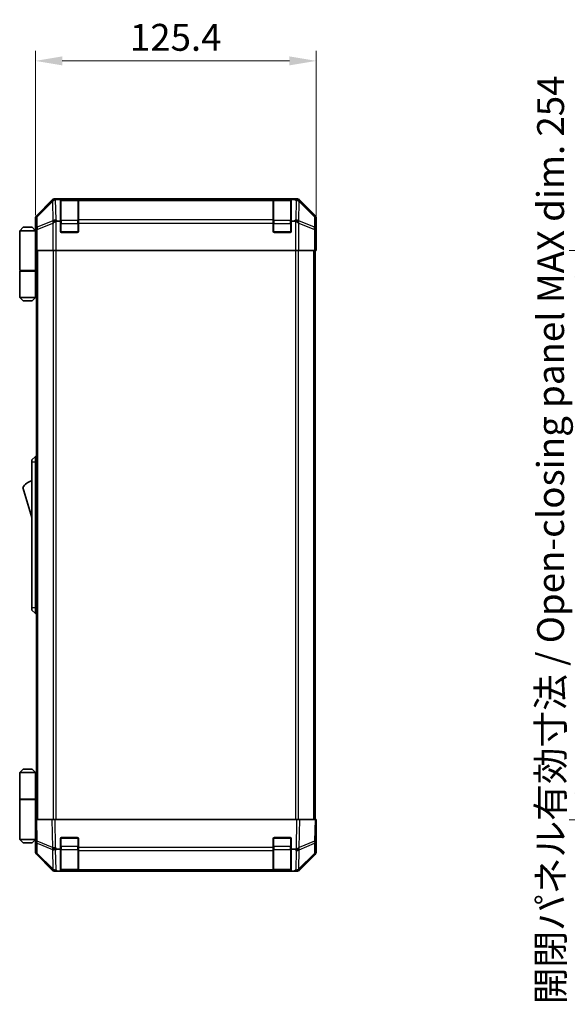
# Model space of a CAD drawing. Units: millimetres. Extents: x 0 to 8251, y -7 to 1405.
# Drawn here: x 2711 to 2956, y 684 to 1124 of the extents above; entities that cross this region are included whole.
import ezdxf

# ---------------------------------------------------------------- set-up
doc = ezdxf.new("R2010")
doc.units = ezdxf.units.MM
doc.header["$LTSCALE"] = 4.5
doc.layers.get('Defpoints').update_dxf_attribs({"lineweight": 25})
for name, color, linetype, lineweight in [('Dimension (ISO)', 7, 'Continuous', 18), ('Dimension (ISO) @ 1', 7, 'Continuous', 18), ('Visible (ISO)', 7, 'Continuous', 35), ('Visible Narrow (ISO)', 7, 'Continuous', 25)]:
    doc.layers.add(name, color=color, linetype=linetype, lineweight=lineweight)
doc.styles.add('Note Text (TK)', font='MS PGothic.ttf')
doc.dimstyles.new('Default - Method 1b (TK)', dxfattribs={"dimscale": 4.5, "dimtxt": 2.5, "dimasz": 2.5, "dimexe": 1, "dimexo": 1.5, "dimgap": 1, "dimtad": 1, "dimtoh": 1, "dimrnd": 1e-08, "dimdsep": 46, "dimtxsty": 'Note Text (TK)', "dimcen": 0.09, "dimdle": 5, "dimclrd": 100, "dimclre": 100, "dimclrt": 7, "dimadec": 1, "dimazin": 1, "dimtfac": 1, "dimtmove": 0, "dimatfit": 3, "dimfxl": 1, "dimtolj": 1, "dimlwd": -1, "dimlwe": -1, "dimarcsym": 0})

# ---------------------------------------------------------------- blocks, each defined once
blk = doc.blocks.new('*D41')
at = {"layer": 'Defpoints', "color": 0}
for p in [(2843.68, 1105.33), (2718.28, 1029.76), (2843.68, 1025.76)]:
    blk.add_point(p, dxfattribs=at)
at = {"layer": 'Dimension (ISO)', "color": 100}
for p, q in [((2718.28, 1036.51), (2718.28, 1109.83)), ((2843.68, 1032.51), (2843.68, 1109.83)), ((2730.28, 1105.33), (2831.68, 1105.33))]:
    blk.add_line(p, q, dxfattribs=at)
for points in [[(2730.28, 1107.33), (2730.28, 1103.33), (2718.28, 1105.33)], [(2831.68, 1107.33), (2831.68, 1103.33), (2843.68, 1105.33)]]:
    blk.add_solid(points, dxfattribs=at)
at = {"layer": 'Dimension (ISO)', "color": 7, "insert": (2760.47, 1115.83), "char_height": 12, "attachment_point": 4, "style": 'Note Text (TK)'}
blk.add_mtext('\\A1;125.4', dxfattribs=at)
blk = doc.blocks.new('*D50')
at = {"layer": 'Defpoints', "color": 0}
for p in [(2992.47, 1020.76), (2961.01, 766.76), (2992.63, 766.76)]:
    blk.add_point(p, dxfattribs=at)
at = {"layer": 'Dimension (ISO)', "color": 100}
for p, q in [((2985.72, 1020.76), (2956.51, 1020.76)), ((2961.01, 1008.76), (2961.01, 778.76)), ((2985.88, 766.76), (2956.51, 766.76))]:
    blk.add_line(p, q, dxfattribs=at)
for points in [[(2959.01, 1008.76), (2963.01, 1008.76), (2961.01, 1020.76)], [(2959.01, 778.76), (2963.01, 778.76), (2961.01, 766.76)]]:
    blk.add_solid(points, dxfattribs=at)
at = {"layer": 'Dimension (ISO)', "color": 7, "insert": (2948.26, 684.38), "char_height": 12, "attachment_point": 4, "rotation": 90, "style": 'Note Text (TK)'}
blk.add_mtext('\\A1;開閉パネル有効寸法 / Open-closing panel MAX dim. 254', dxfattribs=at)

msp = doc.modelspace()

# ---------------------------------------------------------------- linework, layer by layer
at = {"layer": 'Visible (ISO)'}
for p, q in [((2725.6995, 1043.1778), (2718.8696, 1036.3479)), ((2834.8544, 1043.7634), (2727.1136, 1043.7634)), ((2729.484, 1043.5325), (2727.9223, 1043.5325)), ((2729.484, 1043.5325), (2729.484, 1043.6151)), ((2729.484, 1033.7634), (2729.484, 1043.5325)), ((2737.184, 1043.5634), (2729.784, 1043.5634)), ((2729.984, 1043.6238), (2736.984, 1043.6238)), ((2737.484, 1043.6151), (2737.484, 1043.5466)), ((2737.484, 1042.9611), (2737.484, 1043.5466)), ((2737.484, 1042.9611), (2737.484, 1034.3492)), ((2824.484, 1043.5466), (2824.484, 1043.6151)), ((2824.484, 1043.5466), (2824.484, 1042.9611)), ((2824.484, 1034.3492), (2824.484, 1042.9611)), ((2832.184, 1043.5634), (2824.784, 1043.5634)), ((2824.984, 1043.6238), (2831.984, 1043.6238)), ((2832.484, 1043.6151), (2832.484, 1043.5325)), ((2832.484, 1043.5325), (2832.484, 1033.7634)), ((2834.0861, 1043.5325), (2832.484, 1043.5325)), ((2843.0983, 1036.3479), (2836.2684, 1043.1778)), ((2718.284, 1029.7634), (2718.284, 1034.9338)), ((2728.0998, 1033.7634), (2729.484, 1033.7634)), ((2729.484, 1029.2634), (2729.484, 1033.7634)), ((2737.484, 1032.935), (2737.484, 1034.3492)), ((2737.484, 1032.935), (2737.484, 1029.2634)), ((2824.484, 1034.3492), (2824.484, 1032.935)), ((2824.484, 1029.2634), (2824.484, 1032.935)), ((2832.484, 1033.7634), (2832.484, 1029.2634)), ((2832.484, 1033.7634), (2833.8682, 1033.7634)), ((2843.684, 1025.7634), (2843.684, 1034.9338)), ((2712.784, 1031.0634), (2711.284, 1029.5634)), ((2711.284, 1029.5634), (2711.284, 1011.7634)), ((2718.284, 1029.5634), (2711.284, 1029.5634)), ((2712.784, 1031.0634), (2716.784, 1031.0634)), ((2716.784, 1031.0634), (2718.284, 1029.5634)), ((2718.284, 1029.7634), (2718.3538, 1029.7634)), ((2718.284, 1029.5634), (2718.284, 1026.3634)), ((2718.284, 1029.5634), (2718.3782, 1029.5634)), ((2718.4105, 1028.5634), (2718.284, 1028.5634)), ((2736.984, 1028.7634), (2729.984, 1028.7634)), ((2831.984, 1028.7634), (2824.984, 1028.7634)), ((2718.4261, 1027.5634), (2718.284, 1027.5634)), ((2718.284, 1026.3634), (2718.4365, 1026.3634)), ((2718.284, 1026.3634), (2718.284, 1011.7634)), ((2718.4411, 1024.7634), (2718.4411, 1020.7634)), ((2843.5967, 1020.7634), (2843.5967, 1023.7634)), ((2843.6316, 1025.7634), (2843.684, 1025.7634)), ((2718.4411, 1023.5634), (2718.284, 1023.5634)), ((2718.5316, 1020.7634), (2718.4411, 1020.7634)), ((2719.1294, 1020.7634), (2718.5316, 1020.7634)), ((2718.784, 766.7634), (2718.784, 1020.7634)), ((2719.1294, 1020.7634), (2726.1019, 1020.7634)), ((2727.5037, 1020.7634), (2726.1019, 1020.7634)), ((2834.4643, 1020.7634), (2727.5037, 1020.7634)), ((2835.8661, 1020.7634), (2834.4643, 1020.7634)), ((2835.8661, 1020.7634), (2842.8385, 1020.7634)), ((2843.4364, 1020.7634), (2842.8385, 1020.7634)), ((2843.184, 766.7634), (2843.184, 1020.7634)), ((2843.4364, 1020.7634), (2843.5967, 1020.7634)), ((2711.284, 1011.7634), (2718.284, 1011.7634)), ((2711.284, 1011.5634), (2718.284, 1011.5634)), ((2711.284, 1011.5634), (2711.284, 999.7634)), ((2711.784, 1011.5634), (2711.784, 1011.7634)), ((2717.784, 1011.5634), (2717.784, 1011.7634)), ((2718.2452, 1011.7634), (2718.2452, 1011.5634)), ((2718.784, 1011.7634), (2718.284, 1011.7634)), ((2718.5997, 1011.5634), (2718.284, 1011.5634)), ((2718.284, 1011.5634), (2718.284, 999.7634)), ((2718.784, 1011.5634), (2718.5997, 1011.5634)), ((2711.284, 999.7634), (2718.284, 999.7634)), ((2712.784, 998.2634), (2711.284, 999.7634)), ((2716.784, 998.2634), (2712.784, 998.2634)), ((2716.784, 998.2634), (2718.284, 999.7634)), ((2718.284, 999.7634), (2718.5997, 999.7634)), ((2718.784, 999.7634), (2718.5997, 999.7634)), ((2718.284, 928.7634), (2716.684, 927.2634)), ((2716.684, 926.2634), (2716.684, 927.2634)), ((2718.284, 928.7634), (2718.284, 926.2634)), ((2718.784, 928.7634), (2718.284, 928.7634)), ((2716.684, 926.2634), (2716.684, 861.2634)), ((2718.284, 861.2634), (2718.284, 926.2634)), ((2712.684, 915.0134), (2716.684, 901.5134)), ((2716.684, 860.2634), (2716.684, 861.2634)), ((2718.284, 861.2634), (2718.284, 858.7634)), ((2716.684, 860.2634), (2718.284, 858.7634)), ((2718.784, 858.7634), (2718.284, 858.7634)), ((2712.784, 789.2634), (2711.284, 787.7634)), ((2711.284, 787.7634), (2718.284, 787.7634)), ((2711.284, 787.7634), (2711.284, 775.9634)), ((2716.784, 789.2634), (2712.784, 789.2634)), ((2716.784, 789.2634), (2718.284, 787.7634)), ((2718.5997, 787.7634), (2718.284, 787.7634)), ((2718.284, 787.7634), (2718.284, 775.9634)), ((2718.784, 787.7634), (2718.5997, 787.7634)), ((2711.284, 775.9634), (2718.284, 775.9634)), ((2711.284, 775.7634), (2718.284, 775.7634)), ((2711.284, 775.7634), (2711.284, 757.9634)), ((2711.784, 775.7634), (2711.784, 775.9634)), ((2717.784, 775.7634), (2717.784, 775.9634)), ((2718.2452, 775.7634), (2718.2452, 775.9634)), ((2718.284, 775.9634), (2718.5997, 775.9634)), ((2718.284, 761.1634), (2718.284, 775.7634)), ((2718.784, 775.7634), (2718.284, 775.7634)), ((2718.5997, 775.9634), (2718.784, 775.9634)), ((2718.284, 766.7634), (2718.8696, 766.7634)), ((2718.284, 766.7634), (2718.4502, 757.2418)), ((2725.6995, 766.7634), (2718.8696, 766.7634)), ((2725.6995, 766.7634), (2727.1136, 766.7634)), ((2834.8544, 766.7634), (2727.1136, 766.7634)), ((2834.8544, 766.7634), (2836.2684, 766.7634)), ((2843.0983, 766.7634), (2836.2684, 766.7634)), ((2843.0983, 766.7634), (2843.684, 766.7634)), ((2843.5178, 757.2418), (2843.684, 766.7634)), ((2718.284, 763.9634), (2718.3329, 763.9634)), ((2718.3817, 761.1634), (2718.284, 761.1634)), ((2718.284, 761.1634), (2718.284, 757.9634)), ((2843.684, 761.7634), (2843.5967, 761.7634)), ((2843.684, 761.7634), (2843.684, 752.593)), ((2718.284, 757.9634), (2711.284, 757.9634)), ((2712.784, 756.4634), (2711.284, 757.9634)), ((2712.784, 756.4634), (2716.784, 756.4634)), ((2716.784, 756.4634), (2718.284, 757.9634)), ((2718.284, 759.9634), (2718.4027, 759.9634)), ((2718.284, 758.9634), (2718.4201, 758.9634)), ((2718.4376, 757.9634), (2718.284, 757.9634)), ((2718.4411, 757.7634), (2718.284, 757.7634)), ((2718.284, 757.7634), (2718.284, 752.593)), ((2718.4502, 757.2418), (2718.5316, 752.5803)), ((2729.484, 753.5325), (2729.484, 758.2634)), ((2729.984, 758.7634), (2736.984, 758.7634)), ((2737.484, 758.2634), (2737.484, 754.3404)), ((2824.484, 754.3404), (2824.484, 758.2634)), ((2824.984, 758.7634), (2831.984, 758.7634)), ((2832.484, 758.2634), (2832.484, 753.5325)), ((2843.4364, 752.5803), (2843.5178, 757.2418)), ((2729.484, 753.5325), (2727.9223, 753.5325)), ((2729.484, 743.7634), (2729.484, 753.5325)), ((2737.484, 752.9611), (2737.484, 754.3404)), ((2737.484, 752.9611), (2737.484, 744.3492)), ((2824.484, 754.3404), (2824.484, 752.9611)), ((2824.484, 744.3492), (2824.484, 752.9611)), ((2832.484, 753.5325), (2832.484, 743.7634)), ((2834.0861, 753.5325), (2832.484, 753.5325)), ((2725.6995, 744.3491), (2718.8696, 751.179)), ((2719.1294, 751.1887), (2726.0952, 744.3435)), ((2835.8728, 744.3435), (2842.8385, 751.1887)), ((2843.0983, 751.179), (2836.2684, 744.3491)), ((2726.0952, 744.3435), (2726.1019, 744.3369)), ((2727.5037, 743.7634), (2727.1136, 743.7634)), ((2728.0998, 743.7634), (2727.5037, 743.7634)), ((2728.0998, 743.7634), (2729.484, 743.7634)), ((2729.484, 743.7634), (2729.984, 743.7634)), ((2729.784, 743.9634), (2737.184, 743.9634)), ((2736.984, 743.7634), (2729.984, 743.7634)), ((2736.984, 743.7634), (2737.484, 743.7634)), ((2737.484, 743.7634), (2737.484, 744.3492)), ((2737.484, 743.7634), (2824.484, 743.7634)), ((2824.484, 744.3492), (2824.484, 743.7634)), ((2824.484, 743.7634), (2824.984, 743.7634)), ((2824.784, 743.9634), (2832.184, 743.9634)), ((2831.984, 743.7634), (2824.984, 743.7634)), ((2831.984, 743.7634), (2832.484, 743.7634)), ((2832.484, 743.7634), (2833.8682, 743.7634)), ((2834.4643, 743.7634), (2833.8682, 743.7634)), ((2834.8544, 743.7634), (2834.4643, 743.7634)), ((2835.8661, 744.3369), (2835.8728, 744.3435))]:
    msp.add_line(p, q, dxfattribs=at)
for centre, radius, start, end in [((2729.784, 1043.2634), 0.3, 90, 180), ((2737.184, 1043.2634), 0.3, 0, 90), ((2824.784, 1043.2634), 0.3, 90, 180), ((2832.184, 1043.2634), 0.3, 0, 90), ((2729.984, 1029.2634), 0.5, 180, 270), ((2736.984, 1029.2634), 0.5, 270, 0), ((2824.984, 1029.2634), 0.5, 180, 270), ((2831.984, 1029.2634), 0.5, 270, 0), ((2718.9266, 910.8566), 7.5, 107.398677, 146.341118), ((2729.984, 758.2634), 0.5, 90, 180), ((2736.984, 758.2634), 0.5, 0, 90), ((2824.984, 758.2634), 0.5, 90, 180), ((2831.984, 758.2634), 0.5, 0, 90), ((2720.5313, 752.6152), 2, 181, 225.5), ((2841.4367, 752.6152), 2, 314.5, 359), ((2727.5037, 745.7634), 2, 225.5, 270), ((2729.784, 744.2634), 0.3, 180, 270), ((2737.184, 744.2634), 0.3, 270, 0), ((2824.784, 744.2634), 0.3, 180, 270), ((2832.184, 744.2634), 0.3, 270, 0), ((2834.4643, 745.7634), 2, 270, 314.5)]:
    msp.add_arc(centre, radius, start, end, dxfattribs=at)
for centre, major_axis, ratio, start_param, end_param in [((2727.1142, 1041.7631), (-1.4146, 1.4146), 0.99969546, 5.49793944, 6.28318531), ((2727.3468, 1041.5469), (1.5847, 1.5735), 0.76601858, 0.9249237, 1.70415135), ((2729.3973, 1041.4966), (-2.7648, 1.4682), 0.51011072, 5.51788978, 5.77920233), ((2729.984, 1043.6151), (-0.5, 0), 0.01745506, 4.71238898, 6.28318531), ((2736.984, 1043.6151), (-0.5, 0), 0.01745506, 3.14159265, 4.71238898), ((2824.984, 1043.6151), (-0.5, 0), 0.01745506, 4.71238898, 6.28318531), ((2831.984, 1043.6151), (-0.5, 0), 0.01745506, 3.14159265, 4.71238898), ((2832.6728, 1043.5827), (-2.8036, 0.0253), 0.01547715, 2.09928764, 2.34114803), ((2834.6375, 1041.5469), (2.0123, -0.0179), 0.98743225, 0.82843306, 1.5858475), ((2834.8538, 1041.7631), (1.4146, 1.4146), 0.99969546, 0, 0.78524587), ((2720.2843, 1034.9332), (-1.4146, 1.4146), 0.99969546, 0, 0.78524587), ((2727.5037, 1032.935), (-1.9827, -0.8314), 0.31555756, 4.58082902, 5.35750054), ((2729.5389, 1030.935), (-2.4854, 2.4424), 0.57396196, 5.75456294, 6.02006539), ((2832.4291, 1030.935), (2.4854, 2.4424), 0.57396196, 0.26311992, 0.52862237), ((2834.4643, 1032.935), (-1.9827, 0.8314), 0.31555756, 4.06727742, 4.84394894), ((2841.6837, 1034.9332), (1.4146, 1.4146), 0.99969546, 5.49793944, 6.28318531), ((2718.3538, 1024.7634), (0, 5), 0.01745506, 4.71238898, 6.28318531), ((2843.6316, 1023.7634), (0, 2), 0.01745506, 0, 1.57079633), ((2843.6316, 763.7634), (0, -2), 0.01745506, 5.49778714, 6.28318531), ((2718.3538, 762.7634), (0, -5), 0.01745506, 0, 0.28379411), ((2720.2843, 752.5936), (-1.4146, -1.4146), 0.99969546, 5.49793944, 6.28318531), ((2727.3468, 754.3753), (-1.9722, -0.6496), 0.42004048, 0.64967903, 1.42890668), ((2729.3973, 751.4966), (-2.7648, 1.4682), 0.51011072, 5.51788978, 5.77920233), ((2832.6728, 756.4112), (2.3992, -2.5282), 0.57378913, 5.7845705, 6.0264309), ((2834.6375, 754.3753), (1.9956, 0.7857), 0.33018184, 4.57682991, 5.33424435), ((2841.6837, 752.5936), (1.4146, -1.4146), 0.99969546, 0, 0.78524587), ((2727.1142, 745.7637), (-1.4146, -1.4146), 0.99969546, 0, 0.78524587), ((2834.8538, 745.7637), (1.4146, -1.4146), 0.99969546, 5.49793944, 6.28318531)]:
    msp.add_ellipse(centre, major_axis=major_axis, ratio=ratio, start_param=start_param, end_param=end_param, dxfattribs=at)
for points in [[(2836.0109, 1042.999), (2836.017, 1042.9933), (2836.0235, 1042.9873), (2836.0322, 1042.9793), (2836.0358, 1042.9759), (2836.0385, 1042.9733)], [(2836.0109, 754.2975), (2836.017, 754.3017), (2836.0235, 754.3069), (2836.0322, 754.3159), (2836.0358, 754.3203), (2836.0385, 754.3254)]]:
    msp.add_open_spline(points, degree=3, knots=[-0.00632850269, -0.00632850269, -0.00632850269, -0.00632850269, -0.00368495029, -0.00368495029, -0.00186790301, -0.00186790301, -0.00186790301, -0.00186790301], dxfattribs=at)
at = {"layer": 'Visible Narrow (ISO)'}
for p, q in [((2725.9162, 1042.9611), (2719.0361, 1036.1814)), ((2719.0445, 1035.7615), (2725.9247, 1042.5412)), ((2725.6995, 1043.1778), (2725.9162, 1042.9611)), ((2725.9247, 1042.5412), (2725.9414, 1042.5408)), ((2725.9414, 1042.5408), (2726.0916, 1033.9355)), ((2727.33, 1043.547), (2727.1136, 1043.7634)), ((2727.9223, 1043.5325), (2727.33, 1043.547)), ((2727.497, 1034.3558), (2727.338, 1043.4634)), ((2729.784, 1043.5634), (2729.784, 1042.9776)), ((2729.784, 1034.1492), (2729.784, 1042.9776)), ((2729.784, 1042.9776), (2737.184, 1042.9776)), ((2729.984, 1043.5634), (2729.984, 1043.6238)), ((2736.984, 1043.6238), (2736.984, 1043.5634)), ((2737.184, 1042.9776), (2737.184, 1043.5634)), ((2737.184, 1042.9776), (2737.184, 1034.1492)), ((2824.484, 1043.5466), (2737.484, 1043.5466)), ((2737.484, 1042.9611), (2824.484, 1042.9611)), ((2824.784, 1043.5634), (2824.784, 1042.9776)), ((2824.784, 1034.1492), (2824.784, 1042.9776)), ((2824.784, 1042.9776), (2832.184, 1042.9776)), ((2824.984, 1043.5634), (2824.984, 1043.6238)), ((2831.984, 1043.6238), (2831.984, 1043.5634)), ((2832.184, 1042.9776), (2832.184, 1043.5634)), ((2832.184, 1042.9776), (2832.184, 1034.1492)), ((2834.0861, 1043.5325), (2834.6215, 1042.9778)), ((2834.6215, 1042.9778), (2834.471, 1034.3558)), ((2834.8544, 1043.7634), (2834.6249, 1043.5339)), ((2835.8763, 1033.9355), (2836.0268, 1042.5574)), ((2836.0268, 1042.5574), (2842.9234, 1035.7615)), ((2836.0517, 1042.9611), (2836.2684, 1043.1778)), ((2842.9319, 1036.1814), (2836.0517, 1042.9611)), ((2718.284, 1034.9338), (2718.4502, 1034.7676)), ((2718.4502, 1034.7676), (2718.5316, 1030.1062)), ((2719.0361, 1036.1814), (2718.8696, 1036.3479)), ((2719.1259, 1031.1001), (2719.0445, 1035.7615)), ((2726.0916, 1033.9355), (2719.1259, 1031.1001)), ((2719.1294, 1030.1062), (2726.0952, 1032.9416)), ((2726.0952, 1032.9416), (2726.1019, 1032.935)), ((2726.1019, 1032.935), (2726.1019, 1020.7634)), ((2728.0998, 1033.7634), (2727.497, 1034.3558)), ((2727.5037, 1020.7634), (2727.5037, 1033.6643)), ((2729.484, 1032.735), (2729.784, 1032.735)), ((2729.784, 1034.1492), (2729.784, 1032.735)), ((2737.184, 1034.1492), (2729.784, 1034.1492)), ((2729.784, 1029.0634), (2729.784, 1032.735)), ((2729.784, 1032.735), (2737.184, 1032.735)), ((2737.184, 1032.735), (2737.184, 1034.1492)), ((2737.184, 1032.735), (2737.484, 1032.735)), ((2737.184, 1032.735), (2737.184, 1029.0634)), ((2824.484, 1034.3492), (2737.484, 1034.3492)), ((2737.484, 1032.935), (2824.484, 1032.935)), ((2824.484, 1032.735), (2824.784, 1032.735)), ((2824.784, 1034.1492), (2824.784, 1032.735)), ((2832.184, 1034.1492), (2824.784, 1034.1492)), ((2824.784, 1029.0634), (2824.784, 1032.735)), ((2824.784, 1032.735), (2832.184, 1032.735)), ((2832.184, 1032.735), (2832.184, 1034.1492)), ((2832.184, 1032.735), (2832.484, 1032.735)), ((2832.184, 1032.735), (2832.184, 1029.0634)), ((2834.471, 1034.3558), (2833.8682, 1033.7634)), ((2834.4643, 1033.6643), (2834.4643, 1020.7634)), ((2835.8661, 1032.935), (2835.8728, 1032.9416)), ((2835.8661, 1020.7634), (2835.8661, 1032.935)), ((2835.8728, 1032.9416), (2842.8385, 1030.1062)), ((2842.8421, 1031.1001), (2835.8763, 1033.9355)), ((2842.9234, 1035.7615), (2842.8421, 1031.1001)), ((2843.0983, 1036.3479), (2842.9319, 1036.1814)), ((2843.4364, 1030.1062), (2843.5178, 1034.7676)), ((2843.5178, 1034.7676), (2843.684, 1034.9338)), ((2718.5316, 1030.1062), (2719.1294, 1030.1062)), ((2718.5316, 1030.1062), (2718.5316, 1020.7634)), ((2719.1294, 1020.7634), (2719.1294, 1030.1062)), ((2729.5257, 1029.0634), (2729.784, 1029.0634)), ((2729.784, 1029.0634), (2729.784, 1028.8052)), ((2737.184, 1029.0634), (2729.784, 1029.0634)), ((2737.184, 1028.8052), (2737.184, 1029.0634)), ((2737.184, 1029.0634), (2737.4422, 1029.0634)), ((2824.5257, 1029.0634), (2824.784, 1029.0634)), ((2824.784, 1029.0634), (2824.784, 1028.8052)), ((2832.184, 1029.0634), (2824.784, 1029.0634)), ((2832.184, 1028.8052), (2832.184, 1029.0634)), ((2832.184, 1029.0634), (2832.4422, 1029.0634)), ((2842.8385, 1030.1062), (2843.4364, 1030.1062)), ((2842.8385, 1030.1062), (2842.8385, 1020.7634)), ((2843.4364, 1020.7634), (2843.4364, 1030.1062)), ((2719.3698, 766.7634), (2719.3698, 1020.7634)), ((2726.1982, 1020.7634), (2726.1982, 766.7634)), ((2727.6124, 766.7634), (2727.6124, 1020.7634)), ((2834.3556, 1020.7634), (2834.3556, 766.7634)), ((2835.7698, 766.7634), (2835.7698, 1020.7634)), ((2842.5982, 766.7634), (2842.5982, 1020.7634)), ((2718.5997, 999.7634), (2718.5997, 1011.5634)), ((2718.284, 926.2634), (2716.684, 926.2634)), ((2718.784, 926.2634), (2718.284, 926.2634)), ((2718.284, 861.2634), (2716.684, 861.2634)), ((2718.784, 861.2634), (2718.284, 861.2634)), ((2718.5997, 775.9634), (2718.5997, 787.7634)), ((2719.0361, 757.2273), (2718.8696, 766.7634)), ((2725.6995, 766.7634), (2725.9162, 754.3495)), ((2727.33, 754.364), (2727.1136, 766.7634)), ((2834.8544, 766.7634), (2834.6249, 753.6163)), ((2836.0517, 754.3495), (2836.2684, 766.7634)), ((2843.0983, 766.7634), (2842.9319, 757.2273)), ((2725.9162, 754.3495), (2719.0361, 757.2273)), ((2719.1259, 751.5968), (2719.0445, 756.2582)), ((2719.0445, 756.2582), (2725.9247, 753.3804)), ((2729.784, 758.4634), (2729.5257, 758.4634)), ((2729.784, 758.7217), (2729.784, 758.4634)), ((2729.784, 754.7919), (2729.784, 758.4634)), ((2729.784, 758.4634), (2737.184, 758.4634)), ((2737.184, 758.4634), (2737.184, 758.7217)), ((2737.4422, 758.4634), (2737.184, 758.4634)), ((2737.184, 758.4634), (2737.184, 754.7919)), ((2824.784, 758.4634), (2824.5257, 758.4634)), ((2824.784, 758.7217), (2824.784, 758.4634)), ((2824.784, 754.7919), (2824.784, 758.4634)), ((2824.784, 758.4634), (2832.184, 758.4634)), ((2832.184, 758.4634), (2832.184, 758.7217)), ((2832.4422, 758.4634), (2832.184, 758.4634)), ((2832.184, 758.4634), (2832.184, 754.7919)), ((2836.0268, 753.3736), (2842.9234, 756.2582)), ((2842.9319, 757.2273), (2836.0517, 754.3495)), ((2842.9234, 756.2582), (2842.8421, 751.5968)), ((2726.0916, 744.7516), (2719.1259, 751.5968)), ((2725.9247, 753.3804), (2725.9414, 753.3569)), ((2725.9414, 753.3569), (2726.0916, 744.7516)), ((2727.9223, 753.5325), (2727.33, 754.364)), ((2727.497, 744.3558), (2727.338, 753.4634)), ((2729.484, 754.7919), (2729.784, 754.7919)), ((2729.784, 754.7919), (2729.784, 753.3776)), ((2737.184, 754.7919), (2729.784, 754.7919)), ((2729.784, 744.5492), (2729.784, 753.3776)), ((2729.784, 753.3776), (2737.184, 753.3776)), ((2737.184, 754.7919), (2737.484, 754.7919)), ((2737.184, 753.3776), (2737.184, 754.7919)), ((2737.184, 753.3776), (2737.184, 744.5492)), ((2824.484, 754.3404), (2737.484, 754.3404)), ((2737.484, 752.9611), (2824.484, 752.9611)), ((2824.484, 754.7919), (2824.784, 754.7919)), ((2824.784, 754.7919), (2824.784, 753.3776)), ((2832.184, 754.7919), (2824.784, 754.7919)), ((2824.784, 744.5492), (2824.784, 753.3776)), ((2824.784, 753.3776), (2832.184, 753.3776)), ((2832.184, 754.7919), (2832.484, 754.7919)), ((2832.184, 753.3776), (2832.184, 754.7919)), ((2832.184, 753.3776), (2832.184, 744.5492)), ((2834.0861, 753.5325), (2834.6215, 752.9778)), ((2834.6215, 752.9778), (2834.471, 744.3558)), ((2835.8763, 744.7516), (2836.0268, 753.3736)), ((2842.8421, 751.5968), (2835.8763, 744.7516)), ((2728.0998, 743.7634), (2727.497, 744.3558)), ((2729.784, 744.5492), (2729.784, 743.9634)), ((2737.184, 744.5492), (2729.784, 744.5492)), ((2729.984, 743.7634), (2729.984, 743.9634)), ((2736.984, 743.9634), (2736.984, 743.7634)), ((2737.184, 743.9634), (2737.184, 744.5492)), ((2824.484, 744.3492), (2737.484, 744.3492)), ((2824.784, 744.5492), (2824.784, 743.9634)), ((2832.184, 744.5492), (2824.784, 744.5492)), ((2824.984, 743.7634), (2824.984, 743.9634)), ((2831.984, 743.9634), (2831.984, 743.7634)), ((2832.184, 743.9634), (2832.184, 744.5492)), ((2834.471, 744.3558), (2833.8682, 743.7634))]:
    msp.add_line(p, q, dxfattribs=at)
for centre, major_axis, ratio, start_param, end_param in [((2727.33, 1041.5473), (-1.4038, 1.4246), 0.28553037, 0.02575248, 0.56016703), ((2727.33, 1041.5473), (-1.4142, -1.4142), 0.99969546, 3.92714311, 4.71238898), ((2727.33, 1041.5473), (0.049, 1.9994), 0.81440578, 0.03007955, 1.07061976), ((2729.784, 1042.7655), (-0.3, 0), 0.70710678, 4.71238898, 6.28318531), ((2737.184, 1042.7655), (0.3, 0), 0.70710678, 0, 1.57079633), ((2824.784, 1042.7655), (-0.3, 0), 0.70710678, 4.71238898, 6.28318531), ((2832.184, 1042.7655), (0.3, 0), 0.70710678, 0, 1.57079633), ((2834.6215, 1041.5635), (1.4391, 1.3889), 0.58406687, 0.05823836, 1.0575132), ((2834.6215, 1041.5635), (1.9997, -0.0349), 0.70705293, 0.80390971, 1.58313735), ((2834.6215, 1041.5635), (1.4038, 1.4246), 0.28553037, 5.72301828, 6.24843347), ((2834.638, 1041.5473), (2.0331, 0.0075), 0.96743213, 0.79827441, 0.80727376), ((2720.4499, 1034.7676), (1.4142, 1.4142), 0.99969546, 1.57079633, 2.3560422), ((2720.4499, 1034.7676), (-1.9997, -0.0349), 0.70705293, 5.4792756, 6.25850325), ((2720.4499, 1034.7676), (-1.4038, 1.4246), 0.28553037, 0.02575248, 0.56016703), ((2727.497, 1032.9416), (0.754, -1.8524), 0.67311493, 3.90107946, 4.44496284), ((2727.497, 1032.9416), (-1.9997, -0.0349), 0.70705293, 4.70004795, 5.4792756), ((2727.497, 1032.9416), (1.4018, 1.4265), 0.57396196, 1.04217396, 2.08434792), ((2729.784, 1033.9371), (-0.3, 0), 0.70710678, 4.71238898, 6.28318531), ((2737.184, 1033.9371), (0.3, 0), 0.70710678, 0, 1.57079633), ((2824.784, 1033.9371), (-0.3, 0), 0.70710678, 4.71238898, 6.28318531), ((2832.184, 1033.9371), (0.3, 0), 0.70710678, 0, 1.57079633), ((2834.471, 1032.9416), (1.4018, -1.4265), 0.57396196, 1.05724473, 2.09941869), ((2834.471, 1032.9416), (1.9997, -0.0349), 0.70705293, 0.80390971, 1.58313735), ((2834.471, 1032.9416), (0.754, 1.8524), 0.67311493, 4.97981512, 5.5236985), ((2841.5181, 1034.7676), (1.4038, 1.4246), 0.28553037, 5.72301828, 6.25743282), ((2841.5181, 1034.7676), (1.9997, -0.0349), 0.70705293, 0.02468206, 0.80390971), ((2841.5181, 1034.7676), (1.4142, -1.4142), 0.99969546, 0.78555046, 1.57079633), ((2720.5313, 1030.1062), (-1.9997, -0.0349), 0.70705293, 5.4792756, 6.25850325), ((2720.5313, 1030.1062), (-0.754, 1.8524), 0.67311493, 0.75948681, 1.30337019), ((2841.4367, 1030.1062), (-0.754, -1.8524), 0.67311493, 1.83822247, 2.38210585), ((2841.4367, 1030.1062), (1.9997, -0.0349), 0.70705293, 0.02468206, 0.80390971), ((2720.4499, 757.2767), (-1.9997, -0.0349), 0.01744975, 0, 0.78524587), ((2720.4499, 757.2767), (-1.9997, -0.0349), 0.70705293, 0, 0.77922765), ((2720.4499, 757.2767), (0.7718, 1.8451), 0.67266741, 1.87081915, 2.4052337), ((2841.5181, 757.2767), (1.9997, -0.0349), 0.70705293, 5.50395766, 6.28318531), ((2841.5181, 757.2767), (0.7718, -1.8451), 0.67266741, 0.73635896, 1.2707735), ((2841.5181, 757.2767), (1.9997, -0.0349), 0.01744975, 5.49793944, 6.28318531), ((2720.5313, 752.6152), (-1.9997, -0.0349), 0.70705293, 0, 0.77922765), ((2720.5313, 752.6152), (-1.4018, -1.4265), 0.27881333, 5.73930193, 6.28318531), ((2727.33, 754.3989), (-0.7718, -1.8451), 0.67266741, 5.01241181, 5.54682635), ((2727.33, 754.3989), (-1.9997, -0.0349), 0.01744975, 0.78524587, 1.57049174), ((2727.33, 754.3989), (1.629, 1.1604), 0.01421551, 3.66172306, 4.70226326), ((2729.784, 753.5898), (-0.3, 0), 0.70710678, 0, 1.57079633), ((2737.184, 753.5898), (0.3, 0), 0.70710678, 4.71238898, 6.28318531), ((2824.784, 753.5898), (-0.3, 0), 0.70710678, 0, 1.57079633), ((2832.184, 753.5898), (0.3, 0), 0.70710678, 4.71238898, 6.28318531), ((2834.6215, 754.392), (-1.4391, -1.3889), 0.58406687, 1.0575132, 2.05678804), ((2834.6215, 754.392), (1.9997, -0.0349), 0.70705293, 4.72473001, 5.50395766), ((2834.6215, 754.392), (-0.7718, 1.8451), 0.67266741, 3.87795161, 4.4033668), ((2834.638, 754.3989), (-1.758, -2.5917), 0.39399915, 1.80456079, 1.81356014), ((2841.4367, 752.6152), (1.4018, -1.4265), 0.27881333, 0, 0.54388338), ((2841.4367, 752.6152), (1.9997, -0.0349), 0.70705293, 5.50395766, 6.28318531), ((2727.497, 745.77), (-1.4018, -1.4265), 0.27881333, 5.73930193, 6.28318531), ((2727.497, 745.77), (-1.9997, -0.0349), 0.70705293, 0.77922765, 1.5584553), ((2727.497, 745.77), (-1.4018, -1.4265), 0.57396196, 0, 1.04217396), ((2729.784, 744.7613), (-0.3, 0), 0.70710678, 0, 1.57079633), ((2737.184, 744.7613), (0.3, 0), 0.70710678, 4.71238898, 6.28318531), ((2824.784, 744.7613), (-0.3, 0), 0.70710678, 0, 1.57079633), ((2832.184, 744.7613), (0.3, 0), 0.70710678, 4.71238898, 6.28318531), ((2834.471, 745.77), (1.9997, -0.0349), 0.70705293, 4.72473001, 5.50395766), ((2834.471, 745.77), (1.4018, -1.4265), 0.57396196, 5.24101135, 6.28318531), ((2834.471, 745.77), (1.4018, -1.4265), 0.27881333, 0, 0.54388338)]:
    msp.add_ellipse(centre, major_axis=major_axis, ratio=ratio, start_param=start_param, end_param=end_param, dxfattribs=at)

# ---------------------------------------------------------------- dimensions: what is measured, and where the dimension line sits
at = {"layer": 'Dimension (ISO) @ 1', "color": 100}
dim = msp.add_linear_dim(base=(2843.684, 1105.3278), p1=(2718.284, 1029.7634), p2=(2843.684, 1025.7634), angle=180, dimstyle='Default - Method 1b (TK)', override={"dimscale": 1, "dimtxt": 12, "dimasz": 12, "dimexe": 4.5, "dimexo": 6.75, "dimgap": 4.5, "dimtoh": 0, "dimdec": 2, "dimcen": 0.405, "dimtp": 0, "dimtm": 0, "dimtdec": 2, "dimtix": 0, "dimtofl": 0, "dimtmove": 0, "dimatfit": 1}, dxfattribs=at)
dim.commit()
dim.dimension.update_dxf_attribs({"geometry": '*D41', "text_midpoint": (2778.5052, 1105.3278), "dimtype": 128})
dim = msp.add_linear_dim(base=(2961.0075, 766.7634), p1=(2992.4697, 1020.7634), p2=(2992.6268, 766.7634), angle=90, text='開閉パネル有効寸法 / Open-closing panel MAX dim. <>', dimstyle='Default - Method 1b (TK)', override={"dimscale": 1, "dimtxt": 12, "dimasz": 12, "dimexe": 4.5, "dimexo": 6.75, "dimgap": 4.5, "dimtoh": 0, "dimdec": 2, "dimcen": 0.405, "dimtp": 0, "dimtm": 0, "dimtdec": 2, "dimtix": 0, "dimtofl": 0, "dimtmove": 0, "dimatfit": 1}, dxfattribs=at)
dim.commit()
dim.dimension.update_dxf_attribs({"geometry": '*D50', "text_midpoint": (2961.0075, 893.7634), "dimtype": 128})

doc.saveas('drawing.dxf')
